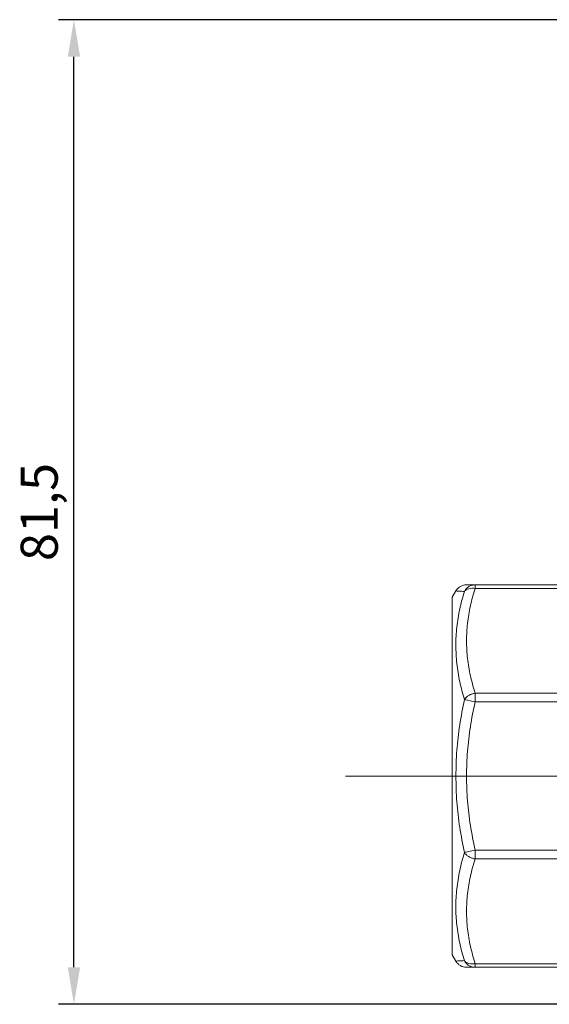
# Model space of a CAD drawing. Units: millimetres. Extents: x 874 to 1468, y -218 to 623.
# Drawn here: x 1143 to 1186, y 466 to 546 of the extents above; entities that cross this region are included whole.
import ezdxf

# ---------------------------------------------------------------- set-up
doc = ezdxf.new("R2010")
doc.units = ezdxf.units.MM
doc.layers.add('osie', color=7, linetype='Continuous')
doc.layers.add('wymiary', color=3, linetype='Continuous')
doc.styles.get("Standard").update_dxf_attribs({"font": 'arial.ttf'})
doc.dimstyles.new('Afriso', dxfattribs={"dimtxt": 3, "dimasz": 3, "dimexe": 1.25, "dimexo": 0.625, "dimtad": 1, "dimdec": 0, "dimtxsty": 'Standard', "dimcen": 2.5, "dimadec": 0, "dimazin": 0, "dimtfac": 1, "dimtdec": 0, "dimtmove": 0, "dimatfit": 3, "dimfxl": 1, "dimarcsym": 0})

# ---------------------------------------------------------------- blocks, each defined once
blk = doc.blocks.new('SW_CENTERMARKSYMBOL_0')
at = {"color": 0, "linetype": 'Continuous', "lineweight": 0}
for p, q in [((0, 2.5), (0, 28.793)), ((0, 0), (0, 1.25)), ((-2.5, 0), (-21.832, 0)), ((0, 0), (-1.25, 0)), ((0, 0), (0, -1.25)), ((0, 0), (1.25, 0)), ((2.5, 0), (21.927, 0)), ((0, -2.5), (0, -9.05))]:
    blk.add_line(p, q, dxfattribs=at)
blk = doc.blocks.new('*D130')
at = {"layer": 'Defpoints', "color": 0}
for p in [(1147.489, 545.645), (1194.304, 545.645), (1203.146, 465.845)]:
    blk.add_point(p, dxfattribs=at)
at = {"layer": 'wymiary', "color": 0, "lineweight": -2}
for p, q in [((1193.679, 545.645), (1146.239, 545.645)), ((1147.489, 468.845), (1147.489, 542.645)), ((1202.521, 465.845), (1146.239, 465.845))]:
    blk.add_line(p, q, dxfattribs=at)
at = {"layer": 'wymiary', "color": 0}
for points in [[(1147.989, 542.645), (1146.989, 542.645), (1147.489, 545.645)], [(1146.989, 468.845), (1147.989, 468.845), (1147.489, 465.845)]]:
    blk.add_solid(points, dxfattribs=at)
at = {"layer": 'wymiary', "color": 0, "insert": (1145.063, 505.745), "char_height": 3, "attachment_point": 5, "rotation": 90}
blk.add_mtext('81,5', dxfattribs=at)

msp = doc.modelspace()

# ---------------------------------------------------------------- linework, layer by layer
at = {"color": 7, "linetype": 'Continuous', "lineweight": 15}
for p, q in [((1179.991, 499.845), (1179.991, 499.553)), ((1179.991, 499.845), (1188.879, 499.845)), ((1188.879, 499.553), (1179.991, 499.553)), ((1178.435, 499.346), (1178.146, 498.845)), ((1178.146, 498.845), (1178.146, 469.845)), ((1179.991, 491.059), (1188.879, 491.059)), ((1179.991, 491.059), (1179.991, 490.352)), ((1188.879, 490.352), (1179.991, 490.352)), ((1179.991, 478.339), (1188.879, 478.339)), ((1179.991, 478.339), (1179.991, 477.632)), ((1179.991, 477.632), (1188.879, 477.632)), ((1178.146, 469.845), (1178.435, 469.345)), ((1179.991, 469.138), (1188.879, 469.138)), ((1179.991, 469.138), (1179.991, 468.845)), ((1188.879, 468.845), (1179.991, 468.845))]:
    msp.add_line(p, q, dxfattribs=at)
at = {"color": 7, "linetype": 'Continuous', "lineweight": 15, "flags": 128}
for points in [[(1179.991, 490.352), (1179.858, 490.381), (1179.728, 490.41), (1179.602, 490.437), (1179.484, 490.463), (1179.376, 490.488), (1179.278, 490.509), (1179.194, 490.528), (1179.125, 490.543)], [(1179.125, 478.148), (1179.194, 478.163), (1179.278, 478.182), (1179.376, 478.203), (1179.484, 478.227), (1179.602, 478.254), (1179.728, 478.281), (1179.858, 478.31), (1179.991, 478.339)]]:
    msp.add_lwpolyline(points, dxfattribs=at)
at = {"color": 7, "linetype": 'Continuous', "lineweight": 15}
for points, knots in [([(1179.301, 499.845), (1179.215, 499.839), (1179.041, 499.826), (1178.796, 499.721), (1178.582, 499.561), (1178.483, 499.417), (1178.435, 499.345)], [0, 0, 0, 0, 0.245667, 0.499998, 0.75433, 1, 1, 1, 1]), ([(1179.125, 499.307), (1179.17, 499.382), (1179.263, 499.536), (1179.464, 499.699), (1179.709, 499.819), (1179.887, 499.836), (1179.991, 499.845)], [0, 0, 0, 0, 0.239108, 0.500058, 0.709283, 1, 1, 1, 1]), ([(1179.991, 499.553), (1179.906, 499.561), (1179.729, 499.579), (1179.49, 499.539), (1179.273, 499.454), (1179.177, 499.36), (1179.125, 499.307)], [0, 0, 0, 0, 0.2374655, 0.5000171, 0.724702, 1, 1, 1, 1]), ([(1179.301, 499.845), (1179.318, 499.845), (1179.35, 499.845), (1179.589, 499.845), (1179.856, 499.845), (1179.991, 499.845)], [0, 0, 0, 0, 0.3305233, 0.6619382, 1, 1, 1, 1]), ([(1179.991, 499.553), (1179.855, 499.079), (1179.586, 498.143), (1179.356, 496.72), (1179.273, 495.3), (1179.357, 493.881), (1179.587, 492.464), (1179.855, 491.53), (1179.991, 491.059)], [0, 0, 0, 0, 0.1690256, 0.3347064, 0.5008792, 0.6664278, 0.8315561, 1, 1, 1, 1]), ([(1179.125, 499.307), (1178.99, 498.829), (1178.72, 497.874), (1178.489, 496.413), (1178.407, 494.942), (1178.492, 493.465), (1178.723, 491.996), (1178.991, 491.028), (1179.125, 490.543)], [0, 0, 0, 0, 0.167224, 0.334026, 0.501745, 0.668254, 0.8339, 1, 1, 1, 1]), ([(1179.125, 490.543), (1179.175, 490.609), (1179.27, 490.733), (1179.485, 490.886), (1179.726, 491.003), (1179.904, 491.04), (1179.991, 491.059)], [0, 0, 0, 0, 0.265361, 0.499993, 0.754701, 1, 1, 1, 1]), ([(1179.125, 490.543), (1178.991, 489.862), (1178.723, 488.502), (1178.483, 486.43), (1178.451, 485.042), (1178.435, 484.345)], [0, 0, 0, 0, 0.333298, 0.665745, 1, 1, 1, 1]), ([(1179.991, 490.352), (1179.855, 489.683), (1179.586, 488.358), (1179.356, 486.346), (1179.273, 484.337), (1179.357, 482.331), (1179.587, 480.327), (1179.855, 479.006), (1179.991, 478.339)], [0, 0, 0, 0, 0.169024, 0.334699, 0.500862, 0.66642, 0.831554, 1, 1, 1, 1]), ([(1178.435, 484.345), (1178.451, 483.647), (1178.484, 482.258), (1178.724, 480.187), (1178.991, 478.829), (1179.125, 478.148)], [0, 0, 0, 0, 0.335653, 0.666661, 1, 1, 1, 1]), ([(1179.125, 469.384), (1178.99, 469.862), (1178.721, 470.815), (1178.491, 472.268), (1178.407, 473.732), (1178.489, 475.205), (1178.72, 476.682), (1178.989, 477.658), (1179.125, 478.148)], [0, 0, 0, 0, 0.167321, 0.333254, 0.499175, 0.665636, 0.832118, 1, 1, 1, 1]), ([(1179.125, 478.148), (1179.175, 478.082), (1179.27, 477.958), (1179.485, 477.805), (1179.726, 477.688), (1179.904, 477.651), (1179.991, 477.632)], [0, 0, 0, 0, 0.265336, 0.499992, 0.7547, 1, 1, 1, 1]), ([(1179.991, 477.632), (1179.855, 477.159), (1179.586, 476.222), (1179.356, 474.8), (1179.273, 473.38), (1179.357, 471.961), (1179.587, 470.544), (1179.855, 469.61), (1179.991, 469.138)], [0, 0, 0, 0, 0.169026, 0.334707, 0.500879, 0.666428, 0.831556, 1, 1, 1, 1]), ([(1178.435, 469.345), (1178.483, 469.274), (1178.582, 469.13), (1178.796, 468.97), (1179.041, 468.865), (1179.215, 468.852), (1179.301, 468.845)], [0, 0, 0, 0, 0.245668, 0.500001, 0.754333, 1, 1, 1, 1]), ([(1179.125, 469.384), (1179.177, 469.331), (1179.273, 469.237), (1179.49, 469.152), (1179.729, 469.112), (1179.906, 469.13), (1179.991, 469.138)], [0, 0, 0, 0, 0.2753244, 0.4999824, 0.7625523, 1, 1, 1, 1]), ([(1179.991, 468.845), (1179.887, 468.855), (1179.709, 468.872), (1179.464, 468.992), (1179.263, 469.155), (1179.17, 469.309), (1179.125, 469.384)], [0, 0, 0, 0, 0.290744, 0.499943, 0.760908, 1, 1, 1, 1]), ([(1179.991, 468.845), (1179.856, 468.845), (1179.588, 468.845), (1179.348, 468.845), (1179.317, 468.845), (1179.301, 468.845)], [0, 0, 0, 0, 0.3374657, 0.668246, 1, 1, 1, 1])]:
    msp.add_open_spline(points, degree=3, knots=knots, dxfattribs=at)
at = {"color": 8, "linetype": 'Continuous', "lineweight": 15}
for points, knots in [([(1178.436, 499.345), (1178.436, 499.345), (1178.409, 499.347), (1178.504, 499.341), (1178.72, 499.329), (1178.99, 499.315), (1179.125, 499.307)], [0, 0, 0, 0, 0.003473, 0.336513, 0.66781, 1, 1, 1, 1]), ([(1178.435, 469.346), (1178.451, 469.347), (1178.482, 469.349), (1178.722, 469.363), (1178.99, 469.377), (1179.125, 469.384)], [0, 0, 0, 0, 0.3312832, 0.664239, 1, 1, 1, 1])]:
    msp.add_open_spline(points, degree=3, knots=knots, dxfattribs=at)

# ---------------------------------------------------------------- block references
at = {"layer": 'osie', "color": 7, "linetype": 'Continuous', "lineweight": 0, "xscale": 2, "yscale": 2, "zscale": 2}
msp.add_blockref('SW_CENTERMARKSYMBOL_0', (1213.146, 484.345), dxfattribs=at)

# ---------------------------------------------------------------- dimensions: what is measured, and where the dimension line sits
at = {"layer": 'wymiary'}
dim = msp.add_linear_dim(base=(1147.489, 545.645), p1=(1203.146, 465.845), p2=(1194.304, 545.645), angle=90, text='81,5', dimstyle='Afriso', override={"dimlfac": 1}, dxfattribs=at)
dim.commit()
dim.dimension.update_dxf_attribs({"geometry": '*D130', "text_midpoint": (1145.063, 505.745)})

doc.saveas('drawing.dxf')
